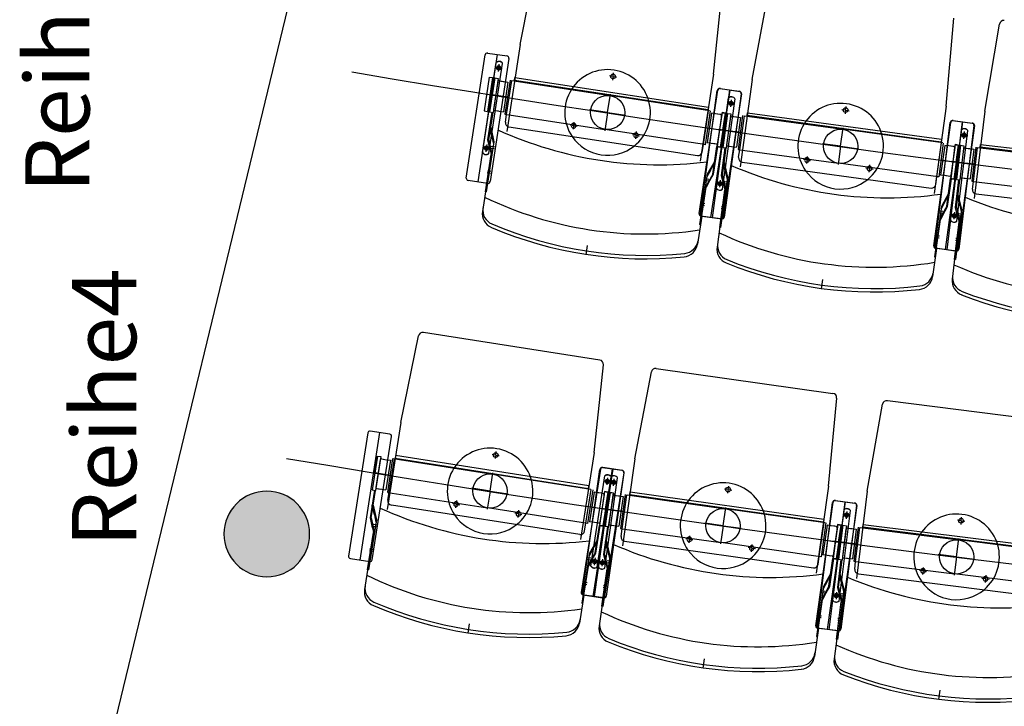
# Model space of a CAD drawing. Units: millimetres. Extents: x 179170 to 319321, y -18167 to 48568.
# Drawn here: x 278841 to 281140, y -1904 to -301 of the extents above; entities that cross this region are included whole.
import ezdxf

# ---------------------------------------------------------------- set-up
doc = ezdxf.new("R2010")
doc.units = ezdxf.units.MM
doc.layers.add('GR_Zraum', color=8, linetype='Continuous')
doc.styles.get("Standard").update_dxf_attribs({"font": 'ISOCP.SHX'})

msp = doc.modelspace()

# ---------------------------------------------------------------- hatches: boundary and pattern name
at = {"layer": 'GR_Zraum', "ltscale": 5}
msp.add_hatch(color=256, dxfattribs=at).paths.add_polyline_path([(279518.2, -1502, 1), (279318.2, -1502, 1)], flags=0)

# ---------------------------------------------------------------- linework, layer by layer
for p, q in [((278892.3, -2649.8), (280384.6, 3515.6)), ((280009.5, -359.3), (280050.5, -157.2)), ((280461.3, -428.2), (280482.4, -223.1)), ((280551.4, -441.3), (280589.3, -238.5)), ((281004.2, -503.3), (281022.2, -297.8)), ((281094.5, -514.9), (281129.3, -311.6)), ((280009.5, -359.3), (279978.5, -562.5)), ((279884, -671), (279927.9, -383.4)), ((279956.4, -382.6), (279910.9, -680.2)), ((279933.6, -379.2), (279979.1, -386.1)), ((279921.9, -611.8), (279954.1, -401.1)), ((279936.7, -614), (279968.9, -403.3)), ((279983.3, -391.8), (279939.4, -679.5)), ((279959.7, -414), (279951.3, -412.7)), ((279959.7, -414), (279960.9, -405.6)), ((279937.7, -435.4), (279925.6, -514.5)), ((279945.6, -436.6), (279933.5, -515.7)), ((279937.7, -435.4), (279945.6, -436.6)), ((279959.7, -414), (279958.4, -422.4)), ((279959.7, -414), (279968.1, -415.3)), ((279996.7, -443.2), (279997.7, -436.5)), ((279997.7, -436.5), (280449.5, -505.4)), ((280226.7, -434), (280218.3, -432.7)), ((280226.7, -434), (280225.4, -442.4)), ((280226.7, -434), (280228, -425.6)), ((280226.7, -434), (280235.1, -435.3)), ((280461.3, -428.2), (280430.3, -631.4)), ((279950.5, -437.4), (279938.5, -516.5)), ((279944.5, -476.9), (279950.5, -437.4)), ((279958.4, -438.6), (279946.4, -517.7)), ((279957.4, -445.5), (279947.4, -510.7)), ((279950.5, -437.4), (279958.4, -438.6)), ((279960.7, -444), (279975, -446.2)), ((279963.6, -444.4), (279972.1, -445.7)), ((279981.4, -447.1), (279970.9, -516.3)), ((279981.4, -447.1), (279970.9, -516.3)), ((279986.1, -442.8), (279974.1, -521.9)), ((279975, -446.2), (279981.4, -447.1)), ((279978, -522.5), (279990.1, -443.4)), ((279978, -522.5), (279990.1, -443.4)), ((279990.6, -443.5), (280219.9, -478.5)), ((280448.5, -512.1), (279996.7, -443.2)), ((280551.4, -441.3), (280523.5, -644.9)), ((279941.5, -476.5), (279955.4, -478.6)), ((279980.6, -482.4), (279944.5, -476.9)), ((279952.4, -478.1), (279947.5, -477.4)), ((280213.9, -518), (280220.4, -475.5)), ((280452.2, -513.9), (280219.9, -478.5)), ((280427.7, -754), (280471.6, -466.3)), ((280430.7, -754.9), (280470.2, -466.6)), ((280454.7, -763.2), (280500.1, -465.6)), ((280498.6, -465.4), (280457.8, -763.6)), ((280475.8, -462.3), (280521.4, -468.5)), ((280477.3, -462.1), (280522.8, -469.1)), ((280527, -474.8), (280483.1, -762.5)), ((280525.7, -474.2), (280486.2, -762.5)), ((280449.5, -505.4), (280448.5, -512.1)), ((280467.7, -695), (280496.6, -483.9)), ((280482.5, -697.1), (280511.5, -485.9)), ((280502.4, -496.7), (280494, -495.5)), ((280502.4, -496.7), (280501.3, -505.1)), ((280502.4, -496.7), (280503.6, -488.3)), ((280502.4, -496.7), (280510.8, -497.8)), ((280769.7, -512.6), (280770.9, -504.2)), ((281004.2, -503.3), (280976.3, -706.9)), ((279925.6, -514.5), (279933.5, -515.7)), ((279925.6, -514.5), (279933.5, -515.7)), ((279934.5, -582), (279944.4, -517.4)), ((279936.6, -581.9), (279946.4, -517.7)), ((279938.5, -516.5), (279946.4, -517.7)), ((279949.1, -513), (279964.4, -515.4)), ((279953.1, -513.6), (279959, -514.5)), ((279964.4, -515.4), (279970.9, -516.3)), ((279974.1, -521.9), (279978, -522.5)), ((279975.3, -540.3), (279978, -522.5)), ((279978, -522.5), (279978, -522.5)), ((279978.5, -522.6), (280207.8, -557.6)), ((280213.9, -518), (280171.4, -511.5)), ((280213.9, -518), (280207.4, -560.5)), ((280213.9, -518), (280256.4, -524.5)), ((280437.7, -592.6), (280449.8, -513.6)), ((280453.7, -514.2), (280441.6, -593.2)), ((280456.9, -519.7), (280446.3, -588.9)), ((280456.9, -519.7), (280446.3, -588.9)), ((280466.2, -521.1), (280456.9, -519.7)), ((280474.7, -522.4), (280466.2, -521.1)), ((280477.7, -522.9), (280466.3, -521.1)), ((280481.4, -518.4), (280469.3, -597.5)), ((280480.8, -518.5), (280469.9, -597.7)), ((280480.3, -525.3), (280470.4, -590.5)), ((280489.3, -519.6), (280477.2, -598.7)), ((280488.7, -519.5), (280477.8, -598.8)), ((280480.8, -518.5), (280488.7, -519.5)), ((280489.3, -519.6), (280481.4, -518.4)), ((280493.6, -520.2), (280482.8, -599.5)), ((280483.3, -559.1), (280489.3, -519.6)), ((280488.2, -559.9), (280493.6, -520.2)), ((280501.6, -521.3), (280490.7, -600.6)), ((280500.6, -528.2), (280491.7, -593.6)), ((280493.6, -520.2), (280501.6, -521.3)), ((280503.9, -526.7), (280518.2, -528.6)), ((280506.8, -527.1), (280515.3, -528.2)), ((280518.2, -528.6), (280524.7, -529.5)), ((280529.3, -525.1), (280518.5, -604.4)), ((280522.4, -604.9), (280533.3, -525.6)), ((280522.4, -604.9), (280533.3, -525.6)), ((280533.8, -525.7), (280763.6, -557.2)), ((280539.9, -525.3), (280540.8, -518.6)), ((280992.7, -587.3), (280539.9, -525.3)), ((280540.8, -518.6), (280993.6, -580.6)), ((280769.7, -512.6), (280761.3, -511.5)), ((280769.7, -512.6), (280768.6, -521)), ((280769.7, -512.6), (280778.1, -513.8)), ((281094.5, -514.9), (281069.7, -718.9)), ((279983.7, -551.7), (280423.6, -618.8)), ((280134.7, -548.9), (280126.3, -547.7)), ((280134.7, -548.9), (280133.4, -557.3)), ((280134.7, -548.9), (280136, -540.5)), ((280134.7, -548.9), (280143.1, -550.2)), ((280524.7, -529.5), (280515.2, -598.9)), ((280524.7, -529.5), (280515.2, -598.9)), ((280975.6, -829.5), (281015.1, -541.2)), ((280978.7, -830.3), (281013.7, -541.4)), ((281002.7, -838.2), (281043.5, -540)), ((281042.1, -539.8), (281005.8, -838.7)), ((281019.3, -537.1), (281064.9, -542.6)), ((281020.8, -536.9), (281066.3, -543.1)), ((281070.6, -548.8), (281031.1, -837.1)), ((281069.3, -548.2), (281034.2, -837.1)), ((279944, -574.9), (279939.1, -552.2)), ((279941.1, -552.1), (279948.6, -586.2)), ((280440.2, -593), (280207.8, -557.6)), ((280280.2, -571.1), (280271.8, -569.9)), ((280280.2, -571.1), (280279, -579.5)), ((280280.2, -571.1), (280281.5, -562.7)), ((280280.2, -571.1), (280288.6, -572.4)), ((280447.1, -553.6), (280483.3, -559.1)), ((280486.2, -559.6), (280472.4, -557.5)), ((280475.4, -557.9), (280480.3, -558.7)), ((280485.2, -559.4), (280499.1, -561.3)), ((280524.4, -564.8), (280488.2, -559.9)), ((280496.1, -560.9), (280491.2, -560.3)), ((280758.2, -596.8), (280764, -554.2)), ((280996.5, -589.1), (280763.6, -557.2)), ((281014.7, -769.9), (281040.4, -558.3)), ((281029.6, -771.7), (281055.3, -560.1)), ((281046.4, -571.1), (281037.9, -570)), ((281046.4, -571.1), (281045.3, -579.5)), ((281046.4, -571.1), (281047.4, -562.6)), ((281046.4, -571.1), (281054.8, -572.1)), ((279948.6, -586.2), (279930.7, -703.4)), ((279931.1, -601.1), (279932.4, -592.7)), ((279939.5, -604.7), (279934.5, -582)), ((279936.6, -581.9), (279944, -616)), ((279941.9, -596.6), (279949.8, -597.8)), ((279944, -574.9), (279947.7, -591.7)), ((280435, -610.4), (280437.7, -592.6)), ((280441.6, -593.2), (280437.7, -592.6)), ((280437.7, -592.6), (280437.7, -592.6)), ((280455.7, -590.3), (280446.3, -588.9)), ((280468.1, -592.2), (280455.7, -590.3)), ((280464.1, -591.6), (280458.2, -590.7)), ((280459.5, -661.7), (280469.3, -597.5)), ((280477.2, -598.7), (280469.3, -597.5)), ((280469.9, -597.7), (280477.8, -598.8)), ((280469.9, -597.7), (280477.8, -598.8)), ((280493.4, -595.9), (280508.7, -598)), ((280497.3, -596.4), (280503.3, -597.2)), ((280758.2, -596.8), (280715.6, -591)), ((280758.2, -596.8), (280752.4, -639.4)), ((280758.2, -596.8), (280800.8, -602.7)), ((280983.1, -668), (280994, -588.7)), ((280997.9, -589.3), (280987.1, -668.5)), ((281001.2, -594.8), (280991.7, -664.1)), ((281001.2, -594.8), (280991.7, -664.1)), ((280993.6, -580.6), (280992.7, -587.3)), ((281010.6, -596.1), (281001.2, -594.8)), ((281019.1, -597.2), (281010.6, -596.1)), ((281022, -597.6), (281010.6, -596.1)), ((281025.7, -593.1), (281014.8, -672.3)), ((281025.1, -593.2), (281015.4, -672.6)), ((281033.6, -594.2), (281022.8, -673.4)), ((281033, -594.1), (281023.4, -673.5)), ((281025.1, -593.2), (281033, -594.1)), ((281033.6, -594.2), (281025.7, -593.1)), ((281028.2, -633.8), (281033.6, -594.2)), ((281038, -594.7), (281028.3, -674.1)), ((281033.1, -634.4), (281038, -594.7)), ((281045.9, -595.7), (281036.3, -675.1)), ((281038, -594.7), (281045.9, -595.7)), ((281084.3, -599.1), (281085.1, -592.4)), ((281085.1, -592.4), (281538.8, -647.4)), ((279931.1, -601.1), (279922.7, -599.8)), ((279931.1, -601.1), (279922.7, -599.8)), ((279928.7, -703.1), (279942, -616.1)), ((279931.1, -601.1), (279929.8, -609.5)), ((279931.1, -601.1), (279939.5, -602.4)), ((279931.1, -601.1), (279939.5, -602.4)), ((279939.5, -604.7), (279942, -616.1)), ((279941.2, -601), (279949.1, -602.2)), ((280461.4, -662.4), (280471.3, -597.8)), ((280479.9, -665.1), (280488.7, -600.3)), ((280481.9, -665), (280490.7, -600.6)), ((280482.8, -599.5), (280490.7, -600.6)), ((280508.7, -598), (280515.2, -598.9)), ((280518.5, -604.4), (280522.4, -604.9)), ((280520, -622.7), (280522.4, -604.9)), ((280522.4, -604.9), (280522.4, -604.9)), ((280522.9, -605), (280752.8, -636.5)), ((280679.5, -628.9), (280680.7, -620.5)), ((281024.7, -600), (281015.8, -665.4)), ((281045.1, -602.6), (281037.1, -668.2)), ((281048.3, -601), (281062.7, -602.8)), ((281051.3, -601.4), (281059.8, -602.4)), ((281069.1, -603.5), (281060.7, -673)), ((281069.1, -603.5), (281060.7, -673)), ((281062.7, -602.8), (281069.1, -603.5)), ((281073.7, -599.1), (281064.1, -678.5)), ((281068, -679), (281077.7, -599.5)), ((281068, -679), (281077.7, -599.5)), ((281078.2, -599.6), (281308.5, -627.5)), ((281537.9, -654.2), (281084.3, -599.1)), ((280464.1, -631.9), (280446.8, -662.2)), ((280454.5, -652.8), (280466, -632.6)), ((280489.3, -657.8), (280484, -635.2)), ((280486, -635.1), (280494, -669.1)), ((280528.5, -634), (280969.4, -694.4)), ((280679.5, -628.9), (280671.1, -627.8)), ((280679.5, -628.9), (280678.3, -637.4)), ((280679.5, -628.9), (280687.9, -630.1)), ((280985.6, -668.3), (280752.8, -636.5)), ((280825.4, -648.9), (280826.5, -640.5)), ((280992, -628.8), (281028.2, -633.8)), ((281031.2, -634.2), (281017.3, -632.3)), ((281020.3, -632.7), (281025.2, -633.4)), ((281030.2, -634.1), (281044.1, -635.8)), ((281069.4, -638.8), (281033.1, -634.4)), ((281041.1, -635.4), (281036.1, -634.8)), ((279932.5, -658.3), (279940.4, -659.6)), ((279933.2, -654), (279941.1, -655.2)), ((280446.8, -662.2), (280428.9, -779.4)), ((280459.5, -661.7), (280442.2, -692)), ((280454.5, -652.8), (280445.9, -667.8)), ((280449.9, -682.6), (280461.4, -662.4)), ((280485.2, -687.7), (280479.9, -665.1)), ((280481.9, -665), (280489.9, -698.9)), ((280489.3, -657.8), (280493.2, -674.6)), ((280825.4, -648.9), (280816.9, -647.8)), ((280825.4, -648.9), (280824.2, -657.3)), ((280825.4, -648.9), (280833.8, -650.1)), ((281001.1, -665.4), (280991.7, -664.1)), ((281013.5, -667.1), (281001.1, -665.4)), ((281009.6, -666.6), (281003.6, -665.8)), ((279933.7, -683.7), (279888.2, -676.7)), ((279931.7, -683.4), (279921.7, -748.9)), ((280449.4, -678.6), (280441.4, -677.3)), ((280450, -674.1), (280442.1, -672.9)), ((280449.9, -682.6), (280444.2, -692.7)), ((280476.7, -684.2), (280468.3, -683.1)), ((280476.7, -684.2), (280468.3, -683.1)), ((280476.7, -684.2), (280475.6, -692.6)), ((280476.7, -684.2), (280477.9, -675.8)), ((280476.7, -684.2), (280485.2, -685.4)), ((280476.7, -684.2), (280485.2, -685.4)), ((280494, -669.1), (280477.9, -786.5)), ((280485.2, -687.7), (280487.8, -699)), ((280486.9, -684), (280494.8, -685.1)), ((280487.5, -679.5), (280495.4, -680.6)), ((280980.7, -685.8), (280983.1, -668)), ((280987.1, -668.5), (280983.1, -668)), ((280983.1, -668), (280983.1, -668)), ((281006, -736.7), (281014.8, -672.3)), ((281007.9, -737.4), (281016.8, -672.6)), ((281022.8, -673.4), (281014.8, -672.3)), ((281015.4, -672.6), (281023.4, -673.5)), ((281015.4, -672.6), (281023.4, -673.5)), ((281026.4, -739.8), (281034.3, -674.9)), ((281028.3, -674.1), (281036.3, -675.1)), ((281028.4, -739.6), (281036.3, -675.1)), ((281038.9, -670.4), (281054.2, -672.2)), ((281042.8, -670.9), (281048.8, -671.6)), ((281054.2, -672.2), (281060.7, -673)), ((281064.1, -678.5), (281068, -679)), ((281065.9, -696.8), (281068, -679)), ((281068, -679), (281068, -679)), ((281068.5, -679), (281298.8, -707)), ((279930.7, -703.4), (279928.7, -703.1)), ((280430.9, -779.7), (280444.2, -692.7)), ((280475.9, -786.2), (280487.8, -699)), ((281010.1, -706.9), (280993.3, -737.4)), ((281000.8, -727.9), (281012, -707.5)), ((281035.7, -732.4), (281030, -709.8)), ((281032.1, -709.7), (281040.6, -743.5)), ((281074.6, -708), (281516.4, -761.6)), ((280440.6, -735.9), (280432.7, -734.7)), ((280441.3, -731.5), (280433.4, -730.3)), ((281000.8, -727.9), (280992.5, -743)), ((281035.7, -732.4), (281039.9, -749.1)), ((280479, -741.4), (280486.9, -742.5)), ((280479.6, -737.1), (280487.5, -738.2)), ((280993.3, -737.4), (280977.2, -854.9)), ((280996.1, -753.7), (280988.2, -752.6)), ((280996.7, -749.3), (280988.8, -748.2)), ((281006, -736.7), (280989.2, -767.3)), ((280996.7, -757.7), (280991.1, -768)), ((280996.7, -757.7), (281007.9, -737.4)), ((281023.6, -759), (281015.1, -757.9)), ((281023.6, -759), (281015.1, -757.9)), ((281023.6, -759), (281024.6, -750.5)), ((281040.6, -743.5), (281026.3, -861.2)), ((281032.1, -762.3), (281026.4, -739.8)), ((281028.4, -739.6), (281036.9, -773.5)), ((281033.7, -758.6), (281041.6, -759.5)), ((281034.2, -754.1), (281042.2, -755.1)), ((280433.9, -760), (280423.9, -825.5)), ((280428.9, -779.4), (280430.9, -779.7)), ((280477.4, -766.6), (280431.9, -759.7)), ((280480.6, -766.8), (280435, -760.5)), ((280478.6, -766.5), (280469.6, -832.1)), ((280979.2, -855.1), (280991.1, -768)), ((281023.6, -759), (281022.6, -767.4)), ((281023.6, -759), (281032, -760)), ((281023.6, -759), (281032, -760)), ((281024.3, -861), (281034.9, -773.6)), ((281032.1, -762.3), (281034.9, -773.6)), ((280477.9, -786.5), (280475.9, -786.2)), ((280988.2, -811.2), (280980.3, -810.1)), ((280988.8, -806.8), (280980.9, -805.7)), ((281026.7, -816.1), (281034.7, -817.1)), ((281027.2, -811.8), (281035.2, -812.7)), ((280166.5, -828.4), (280163.2, -850.1)), ((280981.9, -835.4), (280972.9, -901.1)), ((281025.5, -841.4), (280979.9, -835.1)), ((281028.7, -841.4), (280983, -835.9)), ((281026.7, -841.2), (281018.7, -907)), ((280977.2, -854.9), (280979.2, -855.1)), ((281026.3, -861.2), (281024.3, -861)), ((280715.6, -907.9), (280712.6, -929.7)), ((280195.8, -1096), (279783.9, -1031.6)), ((279730.8, -1241.4), (279772.5, -1039.5)), ((280182.3, -1312), (280204.2, -1107)), ((280277.5, -1326.2), (280316.2, -1123.6)), ((280327.4, -1115.6), (280740.3, -1173.8)), ((280730, -1390), (280748.9, -1184.7)), ((280867.2, -1190.7), (281280.9, -1242.8)), ((280820.4, -1402.1), (280856.1, -1198.9)), ((279730.8, -1241.4), (279699.1, -1444.5)), ((279705.3, -1268.9), (279659.8, -1261.8)), ((279654.1, -1266), (279609.1, -1553.5)), ((279636, -1562.7), (279682.5, -1265.3)), ((279664.5, -1562.1), (279709.4, -1274.6)), ((279952.7, -1317.7), (279954, -1309.3)), ((279676.5, -1320.1), (279664.1, -1399.1)), ((279670.3, -1359.6), (279676.5, -1320.1)), ((279684.4, -1321.3), (279672.1, -1400.3)), ((279683.3, -1328.2), (279673.1, -1393.4)), ((279676.5, -1320.1), (279684.4, -1321.3)), ((279686.6, -1326.7), (279698, -1328.5)), ((279689.6, -1327.2), (279698, -1328.5)), ((279707.4, -1329.9), (279696.5, -1399.1)), ((279707.4, -1329.9), (279696.5, -1399.1)), ((279698, -1328.5), (279707.4, -1329.9)), ((279712.1, -1325.6), (279699.7, -1404.7)), ((279703.7, -1405.3), (279716, -1326.2)), ((279713.6, -1325.8), (279945.7, -1362.2)), ((279718.7, -1318.6), (279717.7, -1325.3)), ((279717.7, -1325.3), (280169.2, -1395.9)), ((280170.3, -1389.2), (279718.7, -1318.6)), ((279952.7, -1317.7), (279944.3, -1316.4)), ((279952.7, -1317.7), (279951.4, -1326.1)), ((279952.7, -1317.7), (279961.1, -1319)), ((280182.3, -1312), (280150.6, -1515.1)), ((280277.5, -1326.2), (280248.8, -1529.7)), ((280197.5, -1350.9), (280152.5, -1638.5)), ((280155.5, -1639.3), (280196.2, -1351.2)), ((280225.9, -1350.3), (280179.4, -1647.7)), ((280224.6, -1350.1), (280182.6, -1648.2)), ((280201.9, -1346.9), (280247.4, -1353.3)), ((280248.7, -1353.9), (280203.2, -1346.8)), ((279667.4, -1359.1), (279681.2, -1361.3)), ((279706.5, -1365.2), (279670.3, -1359.6)), ((279678.2, -1360.8), (279673.3, -1360)), ((279939.6, -1401.7), (279946.2, -1359.2)), ((280174.9, -1398), (279945.7, -1362.2)), ((280174.8, -1576.8), (280207.7, -1366.3)), ((280189.6, -1579.2), (280222.6, -1368.6)), ((280192.8, -1579.6), (280222.5, -1368.6)), ((280213.3, -1379.2), (280204.9, -1377.9)), ((280207.6, -1581.7), (280237.4, -1370.7)), ((280207.9, -1647.1), (280252.8, -1359.6)), ((280251.7, -1359), (280211, -1647.1)), ((280213.3, -1379.2), (280212, -1387.6)), ((280213.3, -1379.2), (280214.6, -1370.8)), ((280213.3, -1379.2), (280221.7, -1380.5)), ((280228.3, -1381.4), (280229.5, -1373)), ((279660, -1464.6), (279670.1, -1400)), ((279662, -1464.6), (279672.1, -1400.3)), ((279664.1, -1399.1), (279672.1, -1400.3)), ((279674.8, -1395.7), (279687.1, -1397.6)), ((279678.8, -1396.3), (279684.7, -1397.2)), ((279687.1, -1397.6), (279696.5, -1399.1)), ((279939.6, -1401.7), (279897.1, -1395)), ((279939.6, -1401.7), (279932.9, -1444.2)), ((279939.6, -1401.7), (279982, -1408.3)), ((280163.1, -1477.1), (280175.4, -1398.1)), ((280163.1, -1477.1), (280175.4, -1398.1)), ((280179.4, -1398.7), (280167, -1477.7)), ((280169.2, -1395.9), (280170.3, -1389.2)), ((280228.3, -1381.4), (280219.9, -1380.2)), ((280228.3, -1381.4), (280227.1, -1389.8)), ((280228.3, -1381.4), (280236.7, -1382.6)), ((280495.5, -1398.4), (280487.1, -1397.2)), ((280495.5, -1398.4), (280494.3, -1406.8)), ((280495.5, -1398.4), (280496.7, -1390)), ((280495.5, -1398.4), (280503.9, -1399.6)), ((280730, -1390), (280701.3, -1593.5)), ((280820.4, -1402.1), (280794.8, -1606)), ((279699.7, -1404.7), (279703.7, -1405.3)), ((279700.9, -1423.1), (279703.7, -1405.3)), ((279701.2, -1404.9), (279933.4, -1441.2)), ((279703.7, -1405.3), (279703.7, -1405.3)), ((279860.3, -1432.3), (279861.6, -1423.9)), ((280182.6, -1404.3), (280171.8, -1473.4)), ((280182.6, -1404.3), (280171.8, -1473.4)), ((280189, -1405.3), (280182.6, -1404.3)), ((280203.3, -1407.5), (280189, -1405.3)), ((280200.4, -1407), (280191.9, -1405.7)), ((280207.1, -1403), (280194.7, -1482.1)), ((280206.5, -1403.1), (280195.4, -1482.3)), ((280206, -1409.9), (280195.8, -1475.1)), ((280215, -1404.3), (280202.6, -1483.3)), ((280214.5, -1404.2), (280203.3, -1483.4)), ((280206.5, -1403.1), (280214.5, -1404.2)), ((280215, -1404.3), (280207.1, -1403)), ((280219.9, -1405), (280207.5, -1484.1)), ((280219.4, -1404.9), (280208.2, -1484.1)), ((280208.8, -1443.8), (280215, -1404.3)), ((280213.8, -1444.5), (280219.4, -1404.9)), ((280227.8, -1406.3), (280215.4, -1485.3)), ((280227.3, -1406), (280216.2, -1485.3)), ((280226.4, -1413), (280217.1, -1478.3)), ((280219.4, -1404.9), (280227.3, -1406)), ((280227.8, -1406.3), (280219.9, -1405)), ((280229.6, -1411.4), (280244, -1413.4)), ((280232.6, -1411.8), (280241.1, -1413)), ((280250.4, -1414.3), (280240.6, -1483.7)), ((280250.4, -1414.3), (280240.6, -1483.7)), ((280255.1, -1410), (280243.9, -1489.2)), ((280244, -1413.4), (280250.4, -1414.3)), ((280247.9, -1489.7), (280259, -1410.5)), ((280247.9, -1489.7), (280259, -1410.5)), ((280259.5, -1410.6), (280489.2, -1443)), ((280265.6, -1410.2), (280266.6, -1403.5)), ((280718.1, -1474.1), (280265.6, -1410.2)), ((280266.6, -1403.5), (280719.1, -1467.3)), ((280745.1, -1423.9), (280790.7, -1429.7)), ((280746.5, -1423.7), (280792, -1430.2)), ((279669.5, -1457.6), (279664.6, -1434.8)), ((279666.7, -1434.8), (279674, -1468.9)), ((280148.9, -1503.2), (279709.2, -1434.5)), ((279860.3, -1432.3), (279851.9, -1431)), ((279860.3, -1432.3), (279858.9, -1440.7)), ((279860.3, -1432.3), (279868.7, -1433.6)), ((280162.6, -1477), (279933.4, -1441.2)), ((280005.7, -1455), (280007, -1446.6)), ((280172.7, -1438.1), (280208.8, -1443.8)), ((280211.7, -1444.2), (280197.9, -1442.1)), ((280200.9, -1442.5), (280205.8, -1443.3)), ((280210.9, -1444.1), (280224.7, -1446.1)), ((280250, -1449.6), (280213.8, -1444.5)), ((280221.8, -1445.6), (280216.8, -1444.9)), ((280483.7, -1482.6), (280489.7, -1440)), ((280721.9, -1475.8), (280489.2, -1443)), ((280700.2, -1716.2), (280740.8, -1428)), ((280703.2, -1717), (280739.5, -1428.2)), ((280727.2, -1725), (280769.2, -1427)), ((280767.9, -1426.8), (280730.3, -1725.4)), ((280739.5, -1656.7), (280766.1, -1445.3)), ((280754.4, -1658.6), (280781, -1447.1)), ((280796.3, -1435.8), (280755.6, -1724)), ((280795.1, -1435.2), (280758.7, -1724)), ((279674, -1468.9), (279655.7, -1586)), ((279664.8, -1487.3), (279660, -1464.6)), ((279662, -1464.6), (279669.3, -1498.7)), ((279669.5, -1457.6), (279673.1, -1474.4)), ((280005.7, -1455), (279997.3, -1453.7)), ((280005.7, -1455), (280004.4, -1463.4)), ((280005.7, -1455), (280014.1, -1456.4)), ((280719.1, -1467.3), (280718.1, -1474.1)), ((280772.1, -1458), (280763.6, -1457)), ((280772.1, -1458), (280771, -1466.5)), ((280772.1, -1458), (280773.1, -1449.6)), ((280772.1, -1458), (280780.5, -1459.1)), ((281039.5, -1471), (281031.1, -1470)), ((281039.5, -1471), (281038.5, -1479.5)), ((281039.5, -1471), (281040.6, -1462.6)), ((281039.5, -1471), (281048, -1472.1)), ((279664.8, -1487.3), (279667.3, -1498.7)), ((279666.6, -1483.7), (279674.5, -1484.9)), ((279667.3, -1479.2), (279675.2, -1480.4)), ((280160.3, -1494.9), (280163.1, -1477.1)), ((280167, -1477.7), (280163.1, -1477.1)), ((280163.1, -1477.1), (280163.1, -1477.1)), ((280178.2, -1474.4), (280171.8, -1473.4)), ((280193.5, -1476.8), (280178.2, -1474.4)), ((280189.5, -1476.2), (280183.6, -1475.3)), ((280184.7, -1546.3), (280194.7, -1482.1)), ((280186.6, -1547), (280196.7, -1482.4)), ((280202.6, -1483.3), (280194.7, -1482.1)), ((280195.4, -1482.3), (280203.3, -1483.4)), ((280195.4, -1482.3), (280203.3, -1483.4)), ((280205, -1549.7), (280214.2, -1485)), ((280207.1, -1549.6), (280216.2, -1485.3)), ((280215.4, -1485.3), (280207.5, -1484.1)), ((280215.4, -1485.3), (280207.5, -1484.1)), ((280208.2, -1484.1), (280216.2, -1485.3)), ((280218.8, -1480.6), (280234.2, -1482.7)), ((280222.8, -1481.1), (280228.7, -1482)), ((280234.2, -1482.7), (280240.6, -1483.7)), ((280243.9, -1489.2), (280247.9, -1489.7)), ((280245.3, -1507.5), (280247.9, -1489.7)), ((280247.9, -1489.7), (280247.9, -1489.7)), ((280248.3, -1489.8), (280478.1, -1522.2)), ((280483.7, -1482.6), (280441.1, -1476.6)), ((280483.7, -1482.6), (280477.7, -1525.2)), ((280483.7, -1482.6), (280526.2, -1488.6)), ((280708.3, -1554.7), (280719.5, -1475.5)), ((280723.4, -1476), (280712.3, -1555.2)), ((280726.7, -1481.5), (280716.9, -1550.9)), ((280726.7, -1481.5), (280716.9, -1550.9)), ((280736, -1482.9), (280726.7, -1481.5)), ((280744.5, -1484.1), (280736, -1482.9)), ((280747.5, -1484.5), (280736.1, -1482.9)), ((280751.2, -1479.9), (280740, -1559.2)), ((280750.6, -1480), (280740.7, -1559.4)), ((280750.2, -1486.9), (280741, -1552.2)), ((280759.1, -1481.1), (280747.9, -1560.3)), ((280758.6, -1481), (280748.6, -1560.4)), ((280750.6, -1480), (280758.6, -1481)), ((280759.1, -1481.1), (280751.2, -1479.9)), ((280753.5, -1520.7), (280759.1, -1481.1)), ((280763.5, -1481.7), (280753.5, -1561)), ((280758.5, -1521.3), (280763.5, -1481.7)), ((280771.5, -1482.7), (280761.5, -1562)), ((280770.6, -1489.6), (280762.4, -1555.1)), ((280763.5, -1481.7), (280771.5, -1482.7)), ((280773.8, -1488), (280788.2, -1489.8)), ((280776.8, -1488.4), (280785.3, -1489.4)), ((280794.7, -1490.6), (280785.9, -1560.1)), ((280794.7, -1490.6), (280785.9, -1560.1)), ((280788.2, -1489.8), (280794.7, -1490.6)), ((280799.3, -1486.1), (280789.3, -1565.5)), ((280793.2, -1566), (280803.2, -1486.6)), ((280793.2, -1566), (280803.2, -1486.6)), ((280803.7, -1486.7), (281033.9, -1515.7)), ((280809.8, -1486.3), (280810.7, -1479.5)), ((281263.2, -1543.3), (280809.8, -1486.3)), ((280810.7, -1479.5), (281264.1, -1536.6)), ((279653.7, -1585.7), (279667.3, -1498.7)), ((280189.3, -1516.5), (280171.9, -1546.7)), ((280179.7, -1537.3), (280191.2, -1517.2)), ((280404.8, -1514.4), (280396.4, -1513.2)), ((280404.8, -1514.4), (280403.6, -1522.8)), ((280404.8, -1514.4), (280406, -1506)), ((280404.8, -1514.4), (280413.2, -1515.6)), ((280717.3, -1515.6), (280753.5, -1520.7)), ((281028.9, -1555.4), (281034.3, -1512.7)), ((281267.1, -1545), (281033.9, -1515.7)), ((279658.3, -1536.6), (279666.2, -1537.8)), ((280179.7, -1537.3), (280171.1, -1552.3)), ((280214.5, -1542.5), (280209.3, -1519.9)), ((280211.3, -1519.8), (280219.1, -1553.8)), ((280253.8, -1518.8), (280694.5, -1581)), ((280710.8, -1555), (280478.1, -1522.2)), ((280550.6, -1535), (280542.2, -1533.8)), ((280550.6, -1535), (280549.4, -1543.4)), ((280550.6, -1535), (280551.8, -1526.5)), ((280550.6, -1535), (280559, -1536.2)), ((280756.5, -1521.1), (280742.6, -1519.1)), ((280745.6, -1519.5), (280750.5, -1520.2)), ((280755.6, -1521), (280769.5, -1522.7)), ((280794.8, -1525.9), (280758.5, -1521.3)), ((280766.5, -1522.3), (280761.5, -1521.7)), ((279613.3, -1559.2), (279658.8, -1566.3)), ((279657.7, -1541), (279665.6, -1542.2)), ((280171.9, -1546.7), (280153.6, -1663.8)), ((280174.4, -1563.1), (280166.5, -1561.8)), ((280175.1, -1558.6), (280167.2, -1557.4)), ((280184.7, -1546.3), (280167.3, -1576.5)), ((280175, -1567.1), (280186.6, -1547)), ((280184.1, -1566.2), (280185.4, -1557.8)), ((280201.8, -1568.9), (280203, -1560.4)), ((280219.1, -1553.8), (280202.6, -1671.1)), ((280210.3, -1572.4), (280205, -1549.7)), ((280207.1, -1549.6), (280214.9, -1583.6)), ((280214.5, -1542.5), (280218.3, -1559.3)), ((280705.8, -1572.5), (280708.3, -1554.7)), ((280712.3, -1555.2), (280708.3, -1554.7)), ((280708.3, -1554.7), (280708.3, -1554.7)), ((280726.3, -1552.2), (280716.9, -1550.9)), ((280738.7, -1553.9), (280726.3, -1552.2)), ((280734.7, -1553.4), (280728.8, -1552.5)), ((280730.9, -1623.5), (280740, -1559.2)), ((280732.8, -1624.2), (280742, -1559.4)), ((280747.9, -1560.3), (280740, -1559.2)), ((280740.7, -1559.4), (280748.6, -1560.4)), ((280740.7, -1559.4), (280748.6, -1560.4)), ((280751.3, -1626.6), (280759.5, -1561.8)), ((280753.4, -1626.5), (280761.5, -1562)), ((280753.5, -1561), (280761.5, -1562)), ((280764.1, -1557.3), (280779.5, -1559.3)), ((280768.1, -1557.8), (280774, -1558.6)), ((280779.5, -1559.3), (280785.9, -1560.1)), ((281028.9, -1555.4), (280986.2, -1550)), ((281028.9, -1555.4), (281023.5, -1598)), ((281028.9, -1555.4), (281071.6, -1560.7)), ((279656.8, -1566), (279646.5, -1631.5)), ((279655.7, -1586), (279653.7, -1585.7)), ((280155.6, -1664.2), (280169.2, -1577.2)), ((280175, -1567.1), (280169.2, -1577.2)), ((280184.1, -1566.2), (280175.7, -1564.9)), ((280184.1, -1566.2), (280175.7, -1564.9)), ((280184.1, -1566.2), (280182.8, -1574.6)), ((280184.1, -1566.2), (280192.5, -1567.5)), ((280184.1, -1566.2), (280192.5, -1567.5)), ((280201.8, -1568.9), (280193.4, -1567.7)), ((280201.8, -1568.9), (280193.4, -1567.7)), ((280200.6, -1670.8), (280212.9, -1583.7)), ((280201.8, -1568.9), (280200.7, -1577.3)), ((280201.8, -1568.9), (280210.3, -1570)), ((280201.8, -1568.9), (280210.3, -1570)), ((280210.3, -1572.4), (280212.9, -1583.7)), ((280212, -1568.7), (280219.9, -1569.8)), ((280212.6, -1564.2), (280220.5, -1565.3)), ((280789.3, -1565.5), (280793.2, -1566)), ((280791, -1583.9), (280793.2, -1566)), ((280793.2, -1566), (280793.2, -1566)), ((280793.7, -1566.1), (281023.9, -1595.1)), ((280950.6, -1588.3), (280951.6, -1579.9)), ((280735.1, -1593.7), (280718.2, -1624.2)), ((280725.8, -1614.6), (280737, -1594.3)), ((280760.7, -1619.3), (280755.1, -1596.7)), ((280757.1, -1596.6), (280765.5, -1630.5)), ((280799.7, -1595.1), (281241.2, -1650.6)), ((280950.6, -1588.3), (280942.1, -1587.3)), ((280950.6, -1588.3), (280949.5, -1596.8)), ((280950.6, -1588.3), (280959, -1589.4)), ((281257.1, -1624.4), (281023.9, -1595.1)), ((281096.6, -1606.7), (281088.2, -1605.7)), ((281096.6, -1606.7), (281095.6, -1615.2)), ((281096.6, -1606.7), (281097.7, -1598.3)), ((281096.6, -1606.7), (281105.1, -1607.8)), ((280165.5, -1620.4), (280157.6, -1619.1)), ((280166.2, -1616), (280158.3, -1614.8)), ((280203.9, -1626.1), (280211.8, -1627.2)), ((280204.5, -1621.7), (280212.4, -1622.8)), ((280718.2, -1624.2), (280701.6, -1741.5)), ((280730.9, -1623.5), (280714, -1654)), ((280725.8, -1614.6), (280717.4, -1629.7)), ((280721.5, -1644.5), (280732.8, -1624.2)), ((280765.5, -1630.5), (280750.7, -1748.1)), ((280756.9, -1649.2), (280751.3, -1626.6)), ((280753.4, -1626.5), (280761.7, -1660.4)), ((280760.7, -1619.3), (280764.8, -1636)), ((280158.7, -1644.5), (280148.4, -1709.9)), ((280156.7, -1644.2), (280202.1, -1651.3)), ((280205.3, -1651.4), (280159.8, -1645)), ((280203.4, -1651.1), (280194.1, -1716.7)), ((280703.6, -1741.8), (280715.9, -1654.7)), ((280720.9, -1640.5), (280713, -1639.3)), ((280721.6, -1636), (280713.6, -1634.9)), ((280721.5, -1644.5), (280715.9, -1654.7)), ((280748.4, -1645.8), (280740, -1644.8)), ((280748.4, -1645.8), (280740, -1644.8)), ((280748.4, -1645.8), (280747.4, -1654.3)), ((280748.4, -1645.8), (280749.5, -1637.4)), ((280748.4, -1645.8), (280756.9, -1646.9)), ((280748.4, -1645.8), (280756.9, -1646.9)), ((280756.9, -1649.2), (280759.7, -1660.5)), ((280758.5, -1645.5), (280766.5, -1646.5)), ((280759.1, -1641), (280767, -1642)), ((280153.6, -1663.8), (280155.6, -1664.2)), ((280202.6, -1671.1), (280200.6, -1670.8)), ((280748.7, -1747.8), (280759.7, -1660.5)), ((280712.8, -1697.9), (280704.9, -1696.8)), ((280713.4, -1693.5), (280705.5, -1692.4)), ((280751.9, -1698.6), (280759.8, -1699.6)), ((279891, -1711.9), (279887.7, -1733.6)), ((280706.4, -1722.1), (280697.1, -1787.7)), ((280750, -1728.2), (280704.4, -1721.8)), ((280753.2, -1728.3), (280707.5, -1722.6)), ((280751.3, -1703), (280759.2, -1704)), ((280701.6, -1741.5), (280703.6, -1741.8)), ((280751.2, -1728.1), (280742.9, -1793.8)), ((280750.7, -1748.1), (280748.7, -1747.8)), ((280439.8, -1793.5), (280436.7, -1815.3)), ((280989.7, -1866.9), (280987, -1888.7))]:
    msp.add_line(p, q, dxfattribs=at)
for centre, radius in [((279959.7, -414), 5), ((279959.6, -414.1), 2.75), ((280226.7, -434), 5.5), ((280213.9, -518), 40), ((280502.4, -496.7), 5), ((280502.4, -496.8), 2.75), ((280769.7, -512.6), 5.5), ((280758.2, -596.8), 40), ((281046.4, -571.1), 5), ((281046.4, -571.2), 2.75), ((279931.1, -601.1), 5), ((279931.1, -601.1), 2.75), ((280476.7, -684.2), 5), ((280476.7, -684.2), 2.75), ((281023.6, -759), 5), ((281023.6, -759), 2.75), ((279952.7, -1317.7), 5.5), ((279939.6, -1401.7), 40), ((280213.3, -1379.2), 5), ((280213.3, -1379.3), 2.75), ((280228.3, -1381.4), 5), ((280228.3, -1381.6), 2.75), ((280495.5, -1398.4), 5.5), ((280483.7, -1482.6), 40), ((280772.1, -1458), 5), ((280772, -1458.2), 2.75), ((281039.5, -1471), 5.5), ((281028.9, -1555.4), 40), ((280184.1, -1566.2), 5), ((280184.1, -1566.2), 2.75), ((280201.8, -1568.9), 5), ((280201.8, -1568.9), 2.75), ((280748.4, -1645.8), 5), ((280748.4, -1645.8), 2.75)]:
    msp.add_circle(centre, radius, dxfattribs=at)
for centre, radius, start, end in [((281139.1, -313.3), 10, 83.0825, 170.2967), ((279932.9, -384.1), 5, 81.3235, 171.3235), ((279978.3, -391.1), 5, 351.3235, 81.3235), ((285619, 35006.9), 35935, 260.38464, 279.85258), ((279960.4, -409.1), 10, 32.7331, 129.9138), ((279960.5, -408.7), 10, 32.7331, 129.9138), ((280213.9, -518), 100, 14.9016, 147.7453), ((279960.2, -446.9), 3, 81.3235, 171.3235), ((280213.9, -518), 100, 147.7453, 214.1671), ((280475.2, -467.2), 5, 82.203, 172.203), ((280476.6, -467.1), 5, 81.3235, 171.3235), ((280503.1, -491.4), 10, 33.6126, 130.7933), ((280503.1, -491.8), 10, 33.6126, 130.7933), ((280520.7, -473.5), 5, 352.203, 82.203), ((280522, -474), 5, 351.3235, 81.3235), ((280213.9, -518), 100, 308.4798, 14.9016), ((280758.2, -596.8), 100, 15.7812, 148.6248), ((279949.4, -511), 2, 171.3235, 261.3235), ((279949.4, -511), 2, 171.3235, 261.3235), ((279949.4, -511), 2, 171.3235, 261.3235), ((280477.2, -525.8), 3, 351.3235, 81.3235), ((280503.5, -529.6), 3, 82.203, 172.203), ((279985.2, -541.8), 10, 171.3235, 261.3235), ((280134.7, -548.9), 5.5, 144.2878, 18.3592), ((280134.7, -548.9), 5.5, 18.3592, 144.2878), ((280758.2, -596.8), 100, 148.6248, 215.0466), ((281018.7, -542), 5, 83.0825, 173.0825), ((281020.1, -541.9), 5, 82.203, 172.203), ((281064.3, -547.6), 5, 353.0825, 83.0825), ((281065.7, -548.1), 5, 352.203, 82.203), ((280335, 275.9), 916, 245.68, 276.967), ((280213.9, -518), 100, 214.1671, 308.4798), ((280280.2, -571.1), 5.5, 144.2878, 18.3592), ((280280.2, -571.1), 5.5, 18.3592, 144.2878), ((280758.2, -596.8), 100, 309.3593, 15.7812), ((281047, -566.1), 10, 34.4921, 131.6729), ((281047, -565.8), 10, 34.4921, 131.6729), ((280468.4, -590.2), 2, 261.3235, 351.3235), ((280468.4, -590.2), 2, 261.3235, 351.3235), ((280468.4, -590.2), 2, 261.3235, 351.3235), ((280493.6, -593.9), 2, 172.203, 262.203), ((280493.6, -593.9), 2, 172.203, 262.203), ((280493.6, -593.9), 2, 172.203, 262.203), ((281021.6, -600.6), 3, 352.203, 82.203), ((279930.4, -606), 10, 212.7331, 309.9138), ((279930.3, -606.4), 10, 212.7331, 309.9138), ((280425.1, -608.9), 10, 261.3235, 351.3235), ((281047.9, -604), 3, 83.0825, 173.0825), ((280867.1, 198.8), 916, 246.5595, 277.8465), ((280529.9, -624.1), 10, 172.203, 262.203), ((280679.5, -628.9), 5.5, 145.1673, 19.2387), ((280679.5, -628.9), 5.5, 19.2387, 145.1673), ((280825.4, -648.9), 5.5, 19.2387, 145.1673), ((280758.2, -596.8), 100, 215.0466, 309.3593), ((280825.4, -648.9), 5.5, 145.1673, 19.2387), ((281013.8, -665.1), 2, 262.203, 352.203), ((281013.8, -665.1), 2, 262.203, 352.203), ((281013.8, -665.1), 2, 262.203, 352.203), ((279889, -671.8), 5, 171.3235, 261.3235), ((279934.4, -678.7), 5, 261.3235, 351.3235), ((280970.8, -684.5), 10, 262.203, 352.203), ((281039.1, -668.4), 2, 173.0825, 263.0825), ((281039.1, -668.4), 2, 173.0825, 263.0825), ((281039.1, -668.4), 2, 173.0825, 263.0825), ((280476.1, -689.1), 10, 213.6126, 310.7933), ((280476, -689.5), 10, 213.6126, 310.7933), ((281075.8, -698), 10, 173.0825, 263.0825), ((280301.8, 58.4), 860, 244.145, 278.5019), ((281400.4, 130), 916, 247.439, 278.726), ((279956.3, -754.2), 35, 171.3235, 246.9299), ((279957.5, -746.1), 35, 171.3235, 246.8291), ((280432.7, -754.8), 5, 171.3235, 261.3235), ((280435.7, -755.6), 5, 172.203, 262.203), ((280301.8, 58.4), 910, 246.8291, 275.8179), ((280478.1, -761.7), 5, 261.3235, 351.3235), ((280481.3, -761.8), 5, 262.203, 352.203), ((281023, -763.9), 10, 214.4921, 311.6729), ((281022.9, -764.2), 10, 214.4921, 311.6729), ((280301.5, 56.4), 916, 246.9299, 275.717), ((280837.3, -19.2), 860, 245.0245, 279.3814), ((280389.3, -820.2), 35, 275.717, 351.3235), ((280390.5, -812.1), 35, 275.8179, 351.3235), ((280505.4, -828.8), 35, 172.203, 247.7086), ((280504.3, -836.9), 35, 172.203, 247.8094), ((280980.6, -830.2), 5, 172.203, 262.203), ((280983.6, -830.9), 5, 173.0825, 263.0825), ((281026.2, -836.4), 5, 262.203, 352.203), ((281029.3, -836.5), 5, 263.0825, 353.0825), ((280837, -21.1), 916, 247.8094, 276.5965), ((280837.3, -19.2), 910, 247.7086, 276.6974), ((281373.9, -88.4), 860, 245.904, 280.2609), ((280939.3, -888.2), 35, 276.6974, 352.203), ((280938.2, -896.3), 35, 276.5965, 352.203), ((281053.5, -911.2), 35, 173.0825, 248.6889), ((281054.4, -903.1), 35, 173.0825, 248.5881), ((281373.9, -88.4), 910, 248.5881, 277.5769), ((281373.6, -90.4), 916, 248.6889, 277.476), ((279782.3, -1041.5), 10, 81.1121, 168.3264), ((280194.3, -1105.9), 10, 353.8978, 81.1121), ((280326, -1125.5), 10, 81.9695, 169.1838), ((280738.9, -1183.7), 10, 354.7552, 81.9695), ((280865.9, -1200.7), 10, 82.8269, 170.0412), ((279659, -1266.7), 5, 81.1121, 171.1121), ((279704.5, -1273.8), 5, 351.1121, 81.1121), ((285619, 35006.9), 36850, 260.38464, 279.85258), ((279939.6, -1401.7), 100, 14.6903, 147.5339), ((279686.1, -1329.7), 3, 81.1121, 171.1121), ((279939.6, -1401.7), 100, 147.5339, 213.9557), ((280201.2, -1351.9), 5, 81.9695, 171.9695), ((280202.4, -1351.7), 5, 81.1121, 171.1121), ((280246.7, -1358.3), 5, 351.9695, 81.9695), ((280247.9, -1358.8), 5, 351.1121, 81.1121), ((279939.6, -1401.7), 100, 308.2684, 14.6903), ((280214.1, -1373.9), 10, 32.5217, 129.7025), ((280214.1, -1374.3), 10, 32.5217, 129.7025), ((280229, -1376.2), 10, 33.3791, 130.5599), ((280229, -1376.5), 10, 33.3791, 130.5599), ((279418.2, -1502), 100, 0, 180), ((279675.1, -1393.7), 2, 171.1121, 261.1121), ((279675.1, -1393.7), 2, 171.1121, 261.1121), ((279675.1, -1393.7), 2, 171.1121, 261.1121), ((280483.7, -1482.6), 100, 15.5477, 148.3913), ((279710.8, -1424.6), 10, 171.1121, 261.1121), ((280202.9, -1410.5), 3, 351.1121, 81.1121), ((280229.2, -1414.4), 3, 81.9695, 171.9695), ((280744.5, -1428.9), 5, 82.8269, 172.8269), ((280745.8, -1428.7), 5, 81.9695, 171.9695), ((280063.6, -608.2), 916, 245.4686, 276.7556), ((279860.3, -1432.3), 5.5, 144.0764, 18.1478), ((279860.3, -1432.3), 5.5, 18.1478, 144.0764), ((280483.7, -1482.6), 100, 148.3913, 214.8131), ((280772.7, -1452.8), 10, 34.2365, 131.4173), ((280772.7, -1453.1), 10, 34.2365, 131.4173), ((280790.1, -1434.6), 5, 352.8269, 82.8269), ((280791.3, -1435.1), 5, 351.9695, 81.9695), ((279939.6, -1401.7), 100, 213.9557, 308.2684), ((280005.7, -1455), 5.5, 144.0764, 18.1478), ((280005.7, -1455), 5.5, 18.1478, 144.0764), ((280483.7, -1482.6), 100, 309.1258, 15.5477), ((281028.9, -1555.4), 100, 16.4051, 149.2487), ((280193.8, -1474.8), 2, 261.1121, 351.1121), ((280193.8, -1474.8), 2, 261.1121, 351.1121), ((280193.8, -1474.8), 2, 261.1121, 351.1121), ((280219.1, -1478.6), 2, 171.9695, 261.9695), ((280219.1, -1478.6), 2, 171.9695, 261.9695), ((280219.1, -1478.6), 2, 171.9695, 261.9695), ((280747.1, -1487.4), 3, 351.9695, 81.9695), ((280773.5, -1491), 3, 82.8269, 172.8269), ((279418.2, -1502), 100, 180, 0), ((280150.4, -1493.4), 10, 261.1121, 351.1121), ((280255.2, -1508.9), 10, 171.9695, 261.9695), ((280404.8, -1514.4), 5.5, 144.9338, 19.0052), ((280404.8, -1514.4), 5.5, 19.0052, 144.9338), ((281028.9, -1555.4), 100, 149.2487, 215.6705), ((280595.8, -687.4), 916, 246.326, 277.613), ((280483.7, -1482.6), 100, 214.8131, 309.1258), ((280550.6, -1535), 5.5, 144.9338, 19.0052), ((280550.6, -1535), 5.5, 19.0052, 144.9338), ((281028.9, -1555.4), 100, 309.9832, 16.4051), ((279614.1, -1554.2), 5, 171.1121, 261.1121), ((279659.5, -1561.4), 5, 261.1121, 351.1121), ((280739, -1551.9), 2, 261.9695, 351.9695), ((280739, -1551.9), 2, 261.9695, 351.9695), ((280739, -1551.9), 2, 261.9695, 351.9695), ((280764.3, -1555.3), 2, 172.8269, 262.8269), ((280764.3, -1555.3), 2, 172.8269, 262.8269), ((280764.3, -1555.3), 2, 172.8269, 262.8269), ((280183.2, -1571.5), 10, 212.5217, 309.7025), ((280183.3, -1571.1), 10, 212.5217, 309.7025), ((280201.2, -1573.8), 10, 213.3791, 310.5599), ((280201.1, -1574.1), 10, 213.3791, 310.5599), ((280695.9, -1571.1), 10, 261.9695, 351.9695), ((280800.9, -1585.1), 10, 172.8269, 262.8269), ((280950.6, -1588.3), 5.5, 145.7912, 19.8626), ((280950.6, -1588.3), 5.5, 19.8626, 145.7912), ((280029.6, -825.6), 860, 243.9336, 278.2905), ((281129.2, -758.6), 916, 247.1834, 278.4704), ((281096.6, -1606.7), 5.5, 145.7912, 19.8626), ((281096.6, -1606.7), 5.5, 19.8626, 145.7912), ((279681.1, -1636.9), 35, 171.1121, 246.7185), ((279682.4, -1628.8), 35, 171.1121, 246.6177), ((281028.9, -1555.4), 100, 215.6705, 309.9832), ((280157.5, -1639.2), 5, 171.1121, 261.1121), ((280160.5, -1640), 5, 171.9695, 261.9695), ((280202.9, -1646.3), 5, 261.1121, 351.1121), ((280206, -1646.4), 5, 261.9695, 351.9695), ((280029.3, -827.6), 916, 246.7185, 275.5057), ((280029.6, -825.6), 910, 246.6177, 275.6065), ((280747.8, -1650.8), 10, 214.2365, 311.4173), ((280747.8, -1651.1), 10, 214.2365, 311.4173), ((280565.1, -905.3), 860, 244.791, 279.1479), ((280113.9, -1704.5), 35, 275.5057, 351.1121), ((280115.1, -1696.4), 35, 275.6065, 351.1121), ((280228.8, -1721.6), 35, 171.9695, 247.5759), ((280229.9, -1713.5), 35, 171.9695, 247.4751), ((280705.1, -1716.9), 5, 171.9695, 261.9695), ((280708.1, -1717.6), 5, 172.8269, 262.8269), ((280750.7, -1723.3), 5, 261.9695, 351.9695), ((280753.8, -1723.4), 5, 262.8269, 352.8269), ((280565.1, -905.3), 910, 247.4751, 276.4639), ((280564.8, -907.2), 916, 247.5759, 276.3631), ((281101.7, -976.9), 860, 245.6484, 280.0053), ((280662.5, -1782.8), 35, 276.3631, 351.9695), ((280663.6, -1774.7), 35, 276.4639, 351.9695), ((280778.6, -1790.1), 35, 172.8269, 248.3325), ((280777.6, -1798.2), 35, 172.8269, 248.4333), ((281101.5, -978.9), 916, 248.4333, 277.2205), ((281101.7, -976.9), 910, 248.3325, 277.3213)]:
    msp.add_arc(centre, radius, start, end, dxfattribs=at)

# ---------------------------------------------------------------- texts
for s, p in [('Reihe3', (279004.1, -705.4)), ('Reihe4', (279113.2, -1532.5))]:
    msp.add_text(s, height=150, rotation=90, dxfattribs=at).set_placement(p)

doc.saveas('drawing.dxf')
